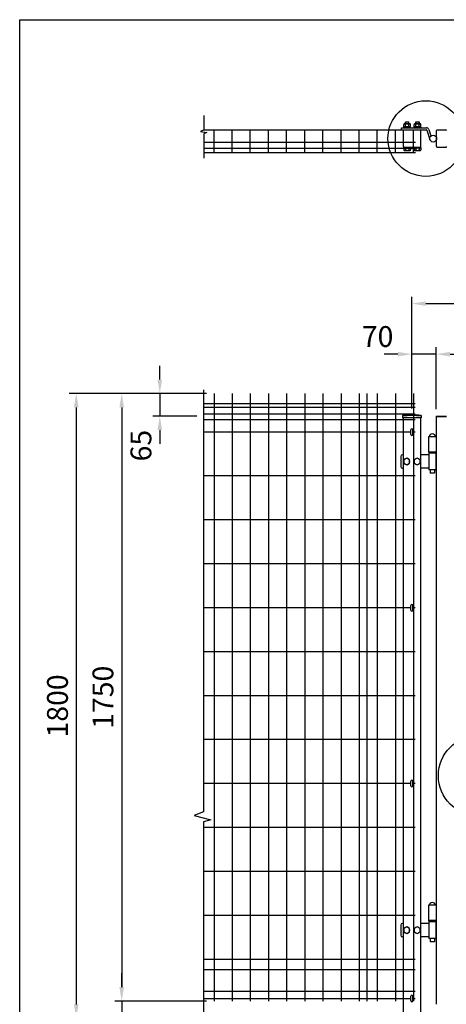
# Model space of a CAD drawing. Units: millimetres. Extents: x 171 to 7243, y 41 to 5172.
# Drawn here: x 171 to 1398, y 2336 to 5172 of the extents above; entities that cross this region are included whole.
import ezdxf

# ---------------------------------------------------------------- set-up
doc = ezdxf.new("R2010")
doc.units = ezdxf.units.MM
doc.header["$LTSCALE"] = 200
doc.header["$PDMODE"] = 33
doc.header["$PDSIZE"] = 5
for name, color, linetype in [('MOJI', 6, 'Continuous'), ('SJC', 1, 'Continuous'), ('SUNPOU', 4, 'Continuous'), ('WAKU', 5, 'Continuous')]:
    doc.layers.add(name, color=color, linetype=linetype)
doc.styles.add('EXT08', font='ROMANS.shx', dxfattribs={"width": 0.8, "bigfont": 'EXTFONT.shx'})
doc.styles.get("Standard").update_dxf_attribs({"font": 'arial.ttf'})
doc.dimstyles.new('SJC', dxfattribs={"dimtxt": 0.18, "dimasz": 0.18, "dimexe": 0.18, "dimexo": 0.0625, "dimgap": 0.09, "dimtad": 0, "dimtih": 1, "dimtoh": 1, "dimdec": 4, "dimzin": 0, "dimdsep": 46, "dimtxsty": 'Standard', "dimcen": 0.09, "dimadec": 0, "dimazin": 0, "dimtfac": 1, "dimtdec": 4, "dimtofl": 0, "dimtmove": 0, "dimatfit": 3, "dimfxl": 1, "dimtolj": 1, "dimtzin": 0, "dimarcsym": 0})

# ---------------------------------------------------------------- blocks, each defined once
blk = doc.blocks.new('*D30')
at = {"layer": 'DEFPOINTS', "color": 0}
for p in [(728.2, 4095.2), (464.3, 2345.2), (728.2, 2345.2)]:
    blk.add_point(p, dxfattribs=at)
at = {"layer": 'SUNPOU', "color": 0, "lineweight": -2}
for p, q in [((708.2, 4095.2), (444.3, 4095.2)), ((464.3, 4055.2), (464.3, 2385.2)), ((708.2, 2345.2), (444.3, 2345.2))]:
    blk.add_line(p, q, dxfattribs=at)
at = {"layer": 'SUNPOU', "color": 0}
for points in [[(457.6, 4055.2), (471, 4055.2), (464.3, 4095.2)], [(457.6, 2385.2), (471, 2385.2), (464.3, 2345.2)]]:
    blk.add_solid(points, dxfattribs=at)
at = {"layer": 'SUNPOU', "color": 0, "insert": (410.3, 3220.2), "char_height": 60, "attachment_point": 5, "rotation": 90, "style": 'EXT08'}
blk.add_mtext('\\A1;1750', dxfattribs=at)
blk = doc.blocks.new('*D31')
at = {"layer": 'DEFPOINTS', "color": 0}
for p in [(464.3, 2345.2), (464.3, 2295.2), (699.6, 2295.2)]:
    blk.add_point(p, dxfattribs=at)
at = {"layer": 'SUNPOU', "color": 0, "lineweight": -2}
for p, q in [((464.3, 2385.2), (464.3, 2425.2)), ((464.3, 2345.2), (464.3, 2295.2)), ((679.6, 2295.2), (444.3, 2295.2)), ((464.3, 2255.2), (464.3, 2215.2))]:
    blk.add_line(p, q, dxfattribs=at)
at = {"layer": 'SUNPOU', "color": 0}
for points in [[(457.6, 2385.2), (471, 2385.2), (464.3, 2345.2)], [(457.6, 2255.2), (471, 2255.2), (464.3, 2295.2)]]:
    blk.add_solid(points, dxfattribs=at)
at = {"layer": 'SUNPOU', "color": 0, "insert": (409, 2226.5), "char_height": 60, "attachment_point": 5, "rotation": 90, "style": 'EXT08'}
blk.add_mtext('\\A1;50', dxfattribs=at)
blk = doc.blocks.new('*D32')
at = {"layer": 'DEFPOINTS', "color": 0}
for p in [(728.2, 4095.2), (333.5, 2295.2), (464.3, 2295.2)]:
    blk.add_point(p, dxfattribs=at)
at = {"layer": 'SUNPOU', "color": 0, "lineweight": -2}
for p, q in [((708.2, 4095.2), (313.5, 4095.2)), ((333.5, 4055.2), (333.5, 2335.2)), ((444.3, 2295.2), (313.5, 2295.2))]:
    blk.add_line(p, q, dxfattribs=at)
at = {"layer": 'SUNPOU', "color": 0}
for points in [[(326.8, 4055.2), (340.2, 4055.2), (333.5, 4095.2)], [(326.8, 2335.2), (340.2, 2335.2), (333.5, 2295.2)]]:
    blk.add_solid(points, dxfattribs=at)
at = {"layer": 'SUNPOU', "color": 0, "insert": (279.5, 3195.2), "char_height": 60, "attachment_point": 5, "rotation": 90, "style": 'EXT08'}
blk.add_mtext('\\A1;1800', dxfattribs=at)
blk = doc.blocks.new('*D33')
at = {"layer": 'DEFPOINTS', "color": 0}
for p in [(728.2, 4095.2), (573.9, 4029.7), (700.1, 4029.7)]:
    blk.add_point(p, dxfattribs=at)
at = {"layer": 'SUNPOU', "color": 0, "lineweight": -2}
for p, q in [((573.9, 4135.2), (573.9, 4175.2)), ((708.2, 4095.2), (553.9, 4095.2)), ((573.9, 4095.2), (573.9, 4029.7)), ((680.1, 4029.7), (553.9, 4029.7)), ((573.9, 3989.7), (573.9, 3949.7))]:
    blk.add_line(p, q, dxfattribs=at)
at = {"layer": 'SUNPOU', "color": 0}
for points in [[(567.2, 4135.2), (580.6, 4135.2), (573.9, 4095.2)], [(567.2, 3989.7), (580.6, 3989.7), (573.9, 4029.7)]]:
    blk.add_solid(points, dxfattribs=at)
at = {"layer": 'SUNPOU', "color": 0, "insert": (519.7, 3945), "char_height": 60, "attachment_point": 5, "rotation": 90, "style": 'EXT08'}
blk.add_mtext('\\A1;65', dxfattribs=at)
blk = doc.blocks.new('*D34')
at = {"layer": 'DEFPOINTS', "color": 0}
for p in [(1299.4, 4208.4), (1299.4, 4031.5), (1369.4, 4029.7)]:
    blk.add_point(p, dxfattribs=at)
at = {"layer": 'SUNPOU', "color": 0, "lineweight": -2}
for p, q in [((1299.4, 4051.5), (1299.4, 4228.4)), ((1369.4, 4049.7), (1369.4, 4228.4)), ((1259.4, 4208.4), (1219.4, 4208.4)), ((1369.4, 4208.4), (1299.4, 4208.4)), ((1409.4, 4208.4), (1449.4, 4208.4))]:
    blk.add_line(p, q, dxfattribs=at)
at = {"layer": 'SUNPOU', "color": 0}
for points in [[(1259.4, 4215), (1259.4, 4201.7), (1299.4, 4208.4)], [(1409.4, 4215), (1409.4, 4201.7), (1369.4, 4208.4)]]:
    blk.add_solid(points, dxfattribs=at)
at = {"layer": 'SUNPOU', "color": 0, "insert": (1200.7, 4259.2), "char_height": 60, "attachment_point": 5, "style": 'EXT08'}
blk.add_mtext('\\A1;70', dxfattribs=at)
blk = doc.blocks.new('*D37')
at = {"layer": 'DEFPOINTS', "color": 0}
for p in [(2089.4, 4208.4), (1369.4, 4029.7), (2089.4, 4029.7)]:
    blk.add_point(p, dxfattribs=at)
at = {"layer": 'SUNPOU', "color": 0, "lineweight": -2}
for p, q in [((1369.4, 4049.7), (1369.4, 4228.4)), ((2089.4, 4049.7), (2089.4, 4228.4)), ((1409.4, 4208.4), (2049.4, 4208.4))]:
    blk.add_line(p, q, dxfattribs=at)
at = {"layer": 'SUNPOU', "color": 0}
for points in [[(1409.4, 4215), (1409.4, 4201.7), (1369.4, 4208.4)], [(2049.4, 4215), (2049.4, 4201.7), (2089.4, 4208.4)]]:
    blk.add_solid(points, dxfattribs=at)
at = {"layer": 'SUNPOU', "color": 0, "insert": (1729.4, 4262.4), "char_height": 60, "attachment_point": 5, "style": 'EXT08'}
blk.add_mtext('\\A1;720', dxfattribs=at)
blk = doc.blocks.new('*D40')
at = {"layer": 'DEFPOINTS', "color": 0}
for p in [(2899.4, 4354), (1299.4, 4208.4), (2899.4, 4208.4)]:
    blk.add_point(p, dxfattribs=at)
at = {"layer": 'SUNPOU', "color": 0, "lineweight": -2}
for p, q in [((1299.4, 4228.4), (1299.4, 4374)), ((2899.4, 4228.4), (2899.4, 4374)), ((1339.4, 4354), (2859.4, 4354))]:
    blk.add_line(p, q, dxfattribs=at)
at = {"layer": 'SUNPOU', "color": 0}
for points in [[(1339.4, 4360.7), (1339.4, 4347.3), (1299.4, 4354)], [(2859.4, 4360.7), (2859.4, 4347.3), (2899.4, 4354)]]:
    blk.add_solid(points, dxfattribs=at)
at = {"layer": 'SUNPOU', "color": 0, "insert": (2099.4, 4408), "char_height": 60, "attachment_point": 5, "style": 'EXT08'}
blk.add_mtext('\\A1;1600', dxfattribs=at)

msp = doc.modelspace()

# ---------------------------------------------------------------- linework, layer by layer
at = {"layer": 'MOJI'}
for centre, radius in [((1339.427, 4829.564), 108.932), ((1490.972, 2994.219), 115.377)]:
    msp.add_circle(centre, radius, dxfattribs=at)
at = {"layer": 'SJC'}
for p, q in [((701.392, 4854.564), (1310.199, 4854.564)), ((729.999, 4789.164), (729.999, 4854.564)), ((782.199, 4789.164), (782.199, 4854.564)), ((834.399, 4789.164), (834.399, 4854.564)), ((886.599, 4789.164), (886.599, 4854.564)), ((938.799, 4789.164), (938.799, 4854.864)), ((990.999, 4789.164), (990.999, 4854.864)), ((1043.199, 4789.164), (1043.199, 4854.864)), ((1095.399, 4789.164), (1095.399, 4854.864)), ((1147.599, 4789.164), (1147.599, 4854.864)), ((1199.799, 4789.164), (1199.799, 4854.864)), ((1251.999, 4789.164), (1251.999, 4854.564)), ((1304.199, 4789.164), (1304.199, 4854.564)), ((701.392, 4819.564), (1310.199, 4819.564)), ((701.392, 4802.064), (1310.199, 4802.064)), ((701.392, 4789.164), (1310.199, 4789.164)), ((729.999, 4095.196), (729.999, 2345.196)), ((782.199, 4095.196), (782.199, 2345.196)), ((834.399, 4095.196), (834.399, 2345.196)), ((886.599, 4095.196), (886.599, 2345.196)), ((938.799, 4095.196), (938.799, 2345.196)), ((990.999, 4095.196), (990.999, 2345.196)), ((1043.199, 4095.196), (1043.199, 2345.196)), ((1095.399, 4095.196), (1095.399, 2345.196)), ((1147.599, 4095.196), (1147.599, 2345.196)), ((1169.782, 4095.196), (1169.782, 2345.196)), ((1199.799, 4095.196), (1199.799, 2345.196)), ((1251.999, 4095.196), (1251.999, 2345.196)), ((1304.199, 4095.196), (1304.199, 2345.196)), ((1308.399, 4065.196), (699.592, 4065.196)), ((1308.399, 4065.196), (699.592, 4065.196)), ((1308.399, 4055.196), (699.592, 4055.196)), ((1308.399, 4035.196), (699.592, 4035.196)), ((1272.549, 4031.621), (1272.549, 4024.621)), ((1326.249, 4031.621), (1326.249, 4024.621)), ((1369.399, 4029.696), (1369.399, 2335.696)), ((1369.399, 4029.696), (1399.399, 4029.696)), ((1399.399, 4028.096), (1369.399, 4028.096)), ((1308.399, 4019.196), (699.592, 4019.196)), ((1326.249, 4024.621), (1272.549, 4024.621)), ((1274.399, 4024.621), (1274.399, 1995.196)), ((1324.399, 4024.621), (1324.399, 1995.196)), ((1296.399, 3984.196), (699.592, 3984.196)), ((1308.399, 3984.196), (1302.399, 3984.196)), ((1308.399, 3984.196), (1302.399, 3984.196)), ((1347.399, 3970.796), (1347.399, 3925.696)), ((1369.399, 3970.796), (1347.399, 3970.796)), ((1369.399, 3925.696), (1347.399, 3925.696)), ((1308.399, 3857.612), (699.592, 3857.612)), ((1308.399, 3731.029), (699.592, 3731.029)), ((1308.399, 3604.446), (699.592, 3604.446)), ((1296.399, 3477.862), (699.592, 3477.862)), ((1308.399, 3477.862), (1302.399, 3477.862)), ((1308.399, 3351.279), (699.592, 3351.279)), ((1308.399, 3224.696), (699.592, 3224.696)), ((1308.399, 3098.112), (699.592, 3098.112)), ((1296.399, 2971.529), (699.592, 2971.529)), ((1308.399, 2971.529), (1302.399, 2971.529)), ((1308.399, 2844.946), (699.592, 2844.946)), ((1308.399, 2718.362), (699.592, 2718.362)), ((1347.399, 2620.796), (1347.399, 2575.796)), ((1369.399, 2620.796), (1347.399, 2620.796)), ((1308.399, 2591.779), (699.592, 2591.779)), ((1369.399, 2577.296), (1347.399, 2577.296)), ((1369.399, 2575.796), (1347.399, 2575.796)), ((1308.399, 2465.196), (699.592, 2465.196)), ((1308.399, 2435.196), (699.592, 2435.196)), ((1308.399, 2372.196), (699.592, 2372.196)), ((1296.399, 2351.296), (699.592, 2351.296)), ((1308.399, 2351.296), (1302.399, 2351.296))]:
    msp.add_line(p, q, dxfattribs=at)
for radius in [241.058, 239.458]:
    msp.add_arc((1299.399, 3792.064), radius, 83.604884, 96.395116, dxfattribs=at)
at = {"layer": 'SUNPOU'}
for p, q in [((701.392, 4854.448), (701.392, 4895.521)), ((701.392, 4854.448), (691.002, 4850.273)), ((691.002, 4850.273), (709.274, 4846.621)), ((1269.574, 4860.564), (1341.574, 4860.564)), ((1269.574, 4854.564), (1269.574, 4860.564)), ((1269.574, 4854.564), (1341.574, 4854.564)), ((1275.574, 4806.564), (1275.574, 4852.564)), ((1275.774, 4864.164), (1275.774, 4869.763)), ((1275.774, 4864.164), (1295.374, 4864.164)), ((1275.774, 4862.164), (1295.374, 4862.164)), ((1275.774, 4862.164), (1275.774, 4860.564)), ((1276.374, 4862.164), (1276.374, 4864.164)), ((1278.224, 4872.164), (1292.924, 4872.164)), ((1280.574, 4877.464), (1281.074, 4877.964)), ((1280.574, 4872.164), (1280.574, 4877.464)), ((1280.674, 4864.164), (1280.674, 4869.763)), ((1281.074, 4877.964), (1281.074, 4872.164)), ((1281.074, 4877.964), (1290.074, 4877.964)), ((1290.074, 4877.964), (1290.074, 4872.164)), ((1290.074, 4877.964), (1290.574, 4877.464)), ((1290.474, 4864.164), (1290.474, 4869.763)), ((1290.574, 4872.164), (1290.574, 4877.464)), ((1294.774, 4862.164), (1294.774, 4864.164)), ((1295.374, 4864.164), (1295.374, 4869.664)), ((1295.374, 4862.164), (1295.374, 4860.564)), ((1305.774, 4864.164), (1305.774, 4869.763)), ((1305.774, 4864.164), (1325.374, 4864.164)), ((1305.774, 4862.164), (1305.774, 4860.564)), ((1305.774, 4862.164), (1325.374, 4862.164)), ((1306.374, 4862.164), (1306.374, 4864.164)), ((1308.224, 4872.164), (1322.924, 4872.164)), ((1310.574, 4877.464), (1311.074, 4877.964)), ((1310.574, 4872.164), (1310.574, 4877.464)), ((1310.674, 4864.164), (1310.674, 4869.763)), ((1311.074, 4877.964), (1320.074, 4877.964)), ((1311.074, 4877.964), (1311.074, 4872.164)), ((1320.074, 4877.964), (1320.574, 4877.464)), ((1320.074, 4877.964), (1320.074, 4872.164)), ((1320.474, 4864.164), (1320.474, 4869.763)), ((1320.574, 4872.164), (1320.574, 4877.464)), ((1324.774, 4862.164), (1324.774, 4864.164)), ((1325.374, 4864.164), (1325.374, 4869.664)), ((1325.374, 4862.164), (1325.374, 4860.564)), ((1325.574, 4806.564), (1325.574, 4852.564)), ((1342.528, 4853.862), (1351.026, 4826.589)), ((1348.257, 4855.647), (1354.028, 4837.125)), ((1348.257, 4855.647), (1354.028, 4837.125)), ((1370.574, 4806.564), (1370.574, 4852.564)), ((1372.574, 4854.564), (1397.399, 4854.564)), ((709.274, 4846.621), (701.392, 4844.011)), ((701.392, 4773.288), (701.392, 4844.011)), ((1275.774, 4804.564), (1325.374, 4804.564)), ((1275.774, 4802.964), (1275.774, 4804.564)), ((1275.774, 4802.964), (1275.774, 4797.365)), ((1275.774, 4802.964), (1295.374, 4802.964)), ((1278.224, 4794.964), (1292.924, 4794.964)), ((1280.674, 4802.964), (1280.674, 4797.365)), ((1290.474, 4802.964), (1290.474, 4797.365)), ((1295.374, 4802.964), (1295.374, 4804.564)), ((1295.374, 4802.964), (1295.374, 4797.464)), ((1305.774, 4802.964), (1305.774, 4804.564)), ((1305.774, 4802.964), (1325.374, 4802.964)), ((1305.774, 4802.964), (1305.774, 4797.365)), ((1308.224, 4794.964), (1322.924, 4794.964)), ((1310.674, 4802.964), (1310.674, 4797.365)), ((1320.474, 4802.964), (1320.474, 4797.365)), ((1325.374, 4802.964), (1325.374, 4804.564)), ((1325.374, 4802.964), (1325.374, 4797.464)), ((1372.574, 4804.564), (1397.399, 4804.564)), ((699.592, 4105.478), (699.592, 2889.922)), ((1296.399, 3977.213), (1296.399, 3990.213)), ((1302.399, 3977.213), (1302.399, 3990.213)), ((1274.399, 3918.696), (1272.399, 3918.696)), ((1348.399, 3918.696), (1324.399, 3918.696)), ((1347.899, 3925.696), (1347.899, 3923.196)), ((1348.399, 3923.196), (1347.899, 3923.196)), ((1368.399, 3925.696), (1348.399, 3925.696)), ((1348.399, 3923.196), (1348.399, 3875.196)), ((1368.399, 3923.196), (1348.399, 3923.196)), ((1368.399, 3923.196), (1368.399, 3875.196)), ((1368.399, 3923.196), (1368.899, 3923.196)), ((1368.899, 3925.696), (1368.899, 3923.196)), ((1267.399, 3913.696), (1267.399, 3884.696)), ((1284.399, 3908.996), (1275.899, 3904.073)), ((1275.899, 3904.073), (1275.899, 3894.318)), ((1275.899, 3894.318), (1284.399, 3889.396)), ((1292.899, 3904.073), (1284.399, 3908.996)), ((1284.399, 3889.396), (1292.899, 3894.318)), ((1292.899, 3894.318), (1292.899, 3904.073)), ((1314.399, 3908.996), (1305.899, 3904.073)), ((1305.899, 3904.073), (1305.899, 3894.318)), ((1305.899, 3894.318), (1314.399, 3889.396)), ((1322.899, 3904.073), (1314.399, 3908.996)), ((1314.399, 3889.396), (1322.899, 3894.318)), ((1322.899, 3894.318), (1322.899, 3904.073)), ((1274.399, 3879.696), (1272.399, 3879.696)), ((1348.399, 3879.696), (1324.399, 3879.696)), ((1368.399, 3875.196), (1348.399, 3875.196)), ((1352.399, 3875.196), (1352.399, 3866.696)), ((1353.399, 3865.696), (1352.399, 3866.696)), ((1363.399, 3865.696), (1353.399, 3865.696)), ((1364.399, 3866.696), (1363.399, 3865.696)), ((1364.399, 3875.196), (1364.399, 3866.696)), ((1296.399, 3471.213), (1296.399, 3484.213)), ((1302.399, 3471.213), (1302.399, 3484.213)), ((1296.399, 2965.213), (1296.399, 2978.213)), ((1302.399, 2965.213), (1302.399, 2978.213)), ((699.592, 2861.153), (699.592, 2234.045)), ((1267.399, 2563.696), (1267.399, 2534.696)), ((1274.399, 2568.696), (1272.399, 2568.696)), ((1284.399, 2558.996), (1275.899, 2554.073)), ((1275.899, 2554.073), (1275.899, 2544.318)), ((1292.899, 2554.073), (1284.399, 2558.996)), ((1292.899, 2544.318), (1292.899, 2554.073)), ((1314.399, 2558.996), (1305.899, 2554.073)), ((1305.899, 2554.073), (1305.899, 2544.318)), ((1322.899, 2554.073), (1314.399, 2558.996)), ((1322.899, 2544.318), (1322.899, 2554.073)), ((1348.399, 2568.696), (1324.399, 2568.696)), ((1347.899, 2575.696), (1347.899, 2573.196)), ((1348.399, 2573.196), (1347.899, 2573.196)), ((1348.399, 2573.196), (1348.399, 2525.196)), ((1368.399, 2573.196), (1348.399, 2573.196)), ((1368.399, 2573.196), (1368.399, 2525.196)), ((1368.399, 2573.196), (1368.899, 2573.196)), ((1368.899, 2575.696), (1368.899, 2573.196)), ((1274.399, 2529.696), (1272.399, 2529.696)), ((1275.899, 2544.318), (1284.399, 2539.396)), ((1284.399, 2539.396), (1292.899, 2544.318)), ((1305.899, 2544.318), (1314.399, 2539.396)), ((1314.399, 2539.396), (1322.899, 2544.318)), ((1348.399, 2529.696), (1324.399, 2529.696)), ((1368.399, 2525.196), (1348.399, 2525.196)), ((1352.399, 2525.196), (1352.399, 2516.696)), ((1364.399, 2525.196), (1364.399, 2516.696)), ((1353.399, 2515.696), (1352.399, 2516.696)), ((1363.399, 2515.696), (1353.399, 2515.696)), ((1364.399, 2516.696), (1363.399, 2515.696)), ((1296.399, 2346.213), (1296.399, 2359.213)), ((1302.399, 2346.213), (1302.399, 2359.213))]:
    msp.add_line(p, q, dxfattribs=at)
msp.add_lwpolyline([(700.045, 2890.096), (672.802, 2879.623), (721.001, 2867.056), (699.592, 2861.153)], dxfattribs=at)
msp.add_circle((1360.574, 4829.564), 10, dxfattribs=at)
for centre, radius, start, end in [((1277.574, 4852.564), 2, 90, 180), ((1278.224, 4869.714), 2.45, 358.842549, 181.157451), ((1285.574, 4866.112), 6.052, 35.938279, 144.061721), ((1292.924, 4869.714), 2.45, 358.842549, 181.157451), ((1308.224, 4869.714), 2.45, 358.842549, 181.157451), ((1315.574, 4866.112), 6.052, 35.938279, 144.061721), ((1322.924, 4869.714), 2.45, 358.842549, 181.157451), ((1323.574, 4852.564), 2, 360, 90), ((1341.574, 4853.564), 7, 17.306936, 90), ((1341.574, 4853.564), 1, 17.306936, 90), ((1372.574, 4852.564), 2, 90, 180), ((1397.399, 4852.564), 2, 0, 90), ((1277.574, 4806.564), 2, 180, 270), ((1278.224, 4797.415), 2.45, 178.842549, 1.157451), ((1285.574, 4801.016), 6.052, 215.938279, 324.061721), ((1292.924, 4797.415), 2.45, 178.842549, 1.157451), ((1308.224, 4797.415), 2.45, 178.842549, 1.157451), ((1315.574, 4801.016), 6.052, 215.938279, 324.061721), ((1322.924, 4797.415), 2.45, 178.842549, 1.157451), ((1323.574, 4806.564), 2, 270, 360), ((1372.574, 4806.564), 2, 180, 270), ((1397.399, 4806.564), 2, 270, 0), ((1299.399, 3990.213), 3, 0, 180), ((1299.399, 3977.213), 3, 180, 0), ((1358.399, 3969.296), 9.5, 9.08472, 170.91528), ((1272.399, 3913.696), 5, 90, 180), ((1284.399, 3899.196), 9, 100.514531, 139.637254), ((1284.399, 3899.196), 9, 220.362746, 259.485469), ((1284.399, 3899.196), 9, 40.362746, 79.485469), ((1284.399, 3899.196), 9, 280.514531, 319.637254), ((1284.399, 3899.196), 9, 340.811864, 19.188136), ((1314.399, 3899.196), 9, 160.811864, 199.188136), ((1314.399, 3899.196), 9, 100.514531, 139.637254), ((1314.399, 3899.196), 9, 220.362746, 259.485469), ((1314.399, 3899.196), 9, 40.362746, 79.485469), ((1314.399, 3899.196), 9, 280.514531, 319.637254), ((1314.399, 3899.196), 9, 340.811864, 19.188136), ((1272.399, 3884.696), 5, 180, 270), ((1299.399, 3484.213), 3, 0, 180), ((1299.399, 3471.213), 3, 180, 0), ((1299.399, 2978.213), 3, 0, 180), ((1299.399, 2965.213), 3, 180, 0), ((1358.399, 2619.296), 9.5, 9.08472, 170.91528), ((1272.399, 2563.696), 5, 90, 180), ((1284.399, 2549.196), 9, 100.514531, 139.637254), ((1284.399, 2549.196), 9, 40.362746, 79.485469), ((1314.399, 2549.196), 9, 100.514531, 139.637254), ((1314.399, 2549.196), 9, 40.362746, 79.485469), ((1272.399, 2534.696), 5, 180, 270), ((1284.399, 2549.196), 9, 160.811864, 199.188136), ((1284.399, 2549.196), 9, 220.362746, 259.485469), ((1284.399, 2549.196), 9, 280.514531, 319.637254), ((1284.399, 2549.196), 9, 340.811864, 19.188136), ((1314.399, 2549.196), 9, 160.811864, 199.188136), ((1314.399, 2549.196), 9, 220.362746, 259.485469), ((1314.399, 2549.196), 9, 280.514531, 319.637254), ((1314.399, 2549.196), 9, 340.811864, 19.188136), ((1299.399, 2359.213), 3, 0, 180), ((1299.399, 2346.213), 3, 180, 0)]:
    msp.add_arc(centre, radius, start, end, dxfattribs=at)
at = {"layer": 'WAKU'}
for p, q in [((170.794, 297.847), (170.794, 5171.916)), ((170.794, 5171.916), (7242.973, 5171.916))]:
    msp.add_line(p, q, dxfattribs=at)

# ---------------------------------------------------------------- dimensions: what is measured, and where the dimension line sits
at = {"layer": 'SUNPOU'}
for base, p1, p2, picture, middle in [((2899.399, 4353.988), (1299.399, 4208.367), (2899.399, 4208.367), '*D40', (2099.399, 4407.988)), ((2089.399, 4208.367), (1369.399, 4029.696), (2089.399, 4029.696), '*D37', (1729.399, 4262.367))]:
    dim = msp.add_linear_dim(base=base, p1=p1, p2=p2, dimstyle='SJC', override={"dimscale": 20, "dimtxt": 3, "dimasz": 2, "dimexe": 1, "dimexo": 1, "dimgap": 1.2, "dimtad": 1, "dimtih": 0, "dimtoh": 0, "dimdec": 2, "dimzin": 8, "dimtxsty": 'EXT08', "dimtofl": 1, "dimtmove": 2}, dxfattribs=at)
    dim.commit()
    dim.dimension.update_dxf_attribs({"geometry": picture, "text_midpoint": middle})
dim = msp.add_linear_dim(base=(1299.399, 4208.367), p1=(1369.399, 4029.696), p2=(1299.399, 4031.521), dimstyle='SJC', override={"dimscale": 20, "dimtxt": 3, "dimasz": 2, "dimexe": 1, "dimexo": 1, "dimgap": 1.2, "dimtad": 1, "dimtih": 0, "dimtoh": 0, "dimdec": 2, "dimzin": 8, "dimtxsty": 'EXT08', "dimtofl": 1, "dimtmove": 2}, dxfattribs=at)
dim.commit()
dim.dimension.update_dxf_attribs({"geometry": '*D34', "text_midpoint": (1200.715, 4259.186), "dimtype": 160})
dim = msp.add_linear_dim(base=(573.9, 4029.696), p1=(728.199, 4095.196), p2=(700.084, 4029.696), angle=90, text='65', dimstyle='SJC', override={"dimscale": 20, "dimtxt": 3, "dimasz": 2, "dimexe": 1, "dimexo": 1, "dimgap": 1.2, "dimtad": 1, "dimtih": 0, "dimtoh": 0, "dimdec": 2, "dimzin": 8, "dimtxsty": 'EXT08', "dimtofl": 1, "dimtmove": 2}, dxfattribs=at)
dim.commit()
dim.dimension.update_dxf_attribs({"geometry": '*D33', "text_midpoint": (519.686, 3945.003), "dimtype": 160})
for base, p2, override, picture, middle in [((333.497, 2295.196), (464.296, 2295.196), {"dimscale": 20, "dimtxt": 3, "dimasz": 2, "dimexe": 1, "dimexo": 1, "dimgap": 1.2, "dimtad": 1, "dimtih": 0, "dimtoh": 0, "dimdec": 0, "dimzin": 8, "dimtxsty": 'EXT08', "dimtofl": 1, "dimtmove": 2}, '*D32', (279.497, 3195.196)), ((464.296, 2345.196), (728.199, 2345.196), {"dimscale": 20, "dimtxt": 3, "dimasz": 2, "dimexe": 1, "dimexo": 1, "dimgap": 1.2, "dimtad": 1, "dimtih": 0, "dimtoh": 0, "dimdec": 2, "dimzin": 8, "dimtxsty": 'EXT08', "dimtofl": 1, "dimtmove": 2}, '*D30', (410.296, 3220.196))]:
    dim = msp.add_linear_dim(base=base, p1=(728.199, 4095.196), p2=p2, angle=90, dimstyle='SJC', override=override, dxfattribs=at)
    dim.commit()
    dim.dimension.update_dxf_attribs({"geometry": picture, "text_midpoint": middle})
dim = msp.add_linear_dim(base=(464.296, 2295.196), p1=(464.296, 2345.196), p2=(699.592, 2295.196), angle=90, dimstyle='SJC', override={"dimscale": 20, "dimtxt": 3, "dimasz": 2, "dimexe": 1, "dimexo": 1, "dimgap": 1.2, "dimtad": 1, "dimtih": 0, "dimtoh": 0, "dimdec": 0, "dimzin": 8, "dimtxsty": 'EXT08', "dimtofl": 1, "dimtmove": 2}, dxfattribs=at)
dim.commit()
dim.dimension.update_dxf_attribs({"geometry": '*D31', "text_midpoint": (409.014, 2226.455), "dimtype": 160})

doc.saveas('drawing.dxf')
